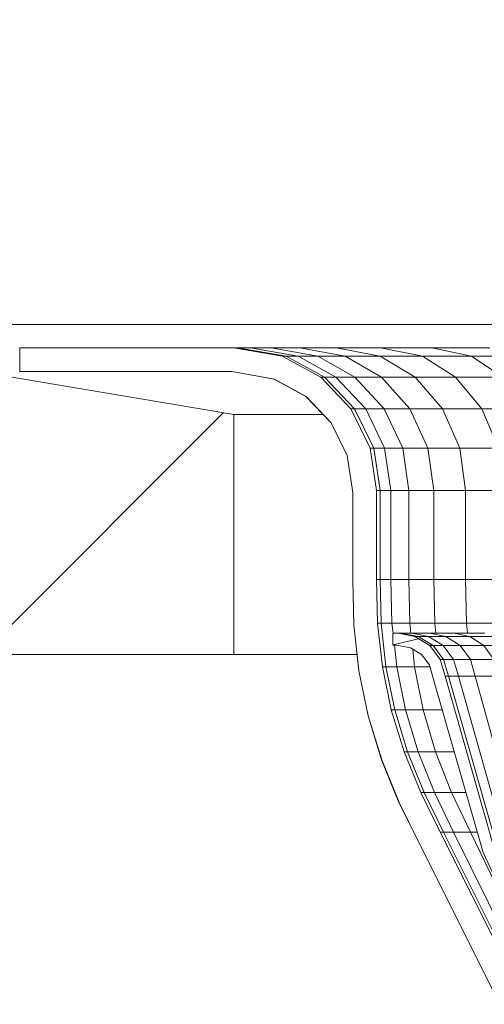
# Paper-space layout 'Foglio4' of a CAD drawing. Units: millimetres. Extents: x 5 to 757, y 5 to 292.
# Drawn here: x 92 to 96, y 205 to 214 of the extents above; entities that cross this region are included whole.
import ezdxf

# ---------------------------------------------------------------- set-up
doc = ezdxf.new("R2010")
doc.units = ezdxf.units.MM

psp = doc.layouts.new('Foglio4')

# ---------------------------------------------------------------- hatches: boundary and pattern name
at = {"linetype": 'Continuous', "lineweight": 0}
h = psp.add_hatch(dxfattribs=at)
h.set_pattern_fill('ANSI31', style=0)
edge = h.paths.add_edge_path(flags=0)
edge.add_line((93.7732, 210.4112), (91.6326, 210.7726))
edge.add_arc((91.7325, 211.3642), 0.6, 221.52513, 260.41627, ccw=False)
edge.add_arc((90.8341, 210.5687), 0.6, 41.52513, 89.30488)
edge.add_arc((102.9732, 1211.0951), 1000, 269.1578934, 269.3048815, ccw=False)
edge.add_arc((88.3203, 214.2027), 3, 184, 269.15789, ccw=False)
edge.add_line((85.3276, 213.9935), (82.7592, 250.723))
edge.add_arc((82.3602, 250.6951), 0.4, 4, 90)
edge.add_line((82.3602, 251.0951), (80.1213, 251.0951))
edge.add_line((80.1213, 251.0951), (80.1213, 249.2951))
edge.add_line((80.1213, 249.2951), (80.8821, 249.2951))
edge.add_arc((80.8821, 248.8951), 0.4, 4, 90, ccw=False)
edge.add_line((81.2811, 248.923), (83.7315, 213.8819))
edge.add_arc((88.3203, 214.2027), 4.6, 184, 269.15789)
edge.add_arc((102.9732, 1211.0951), 1001.6, 269.1578934, 269.2510516)
edge.add_arc((89.8732, 208.9807), 0.6, 0.6866, 89.25105, ccw=False)
edge.add_arc((91.0731, 208.9951), 0.6, 180.6866, 270)
edge.add_line((91.0731, 208.3951), (93.7732, 208.3951))
edge.add_line((93.7732, 208.3951), (93.7732, 210.4112))
h = psp.add_hatch(dxfattribs=at)
h.set_pattern_fill('ANSI32', angle=2578.31, style=0)
h.paths.add_polyline_path([(99.7738, 201.3442), (99.7738, 200.9726), (99.9738, 200.9726), (99.9738, 201.3726), (99.8808, 201.6935), (99.6024, 201.9274), (99.3738, 201.9726), (98.5005, 201.9768), (98.1472, 202.0769), (97.8538, 202.2978), (97.6562, 202.6079), (95.509, 206.9022), (95.3454, 207.2333), (95.2056, 207.575), (95.0979, 207.9281), (95.0233, 208.2897), (94.9823, 208.6566), (94.9738, 209.0257), (94.9738, 209.7726), (94.9199, 210.1283), (94.7583, 210.4587), (94.5042, 210.7247), (94.1815, 210.9012), (93.7738, 210.9726), (91.9738, 210.9726), (91.9738, 210.7726), (93.7564, 210.7726), (94.1145, 210.7099), (94.381, 210.5641), (94.5923, 210.343), (94.7268, 210.068), (94.7738, 209.7575), (94.7738, 209.0234), (94.7826, 208.6432), (94.8256, 208.2583), (94.9039, 207.8786), (95.017, 207.5078), (95.163, 207.151), (95.3299, 206.8132), (97.4819, 202.5092), (97.7046, 202.1598), (98.0567, 201.8947), (98.4723, 201.7769), (99.3537, 201.7727), (99.5131, 201.7411), (99.7056, 201.5795)], flags=0)
h = psp.add_hatch(dxfattribs=at)
h.set_pattern_fill('ANSI32', angle=2668.31, style=0)
h.paths.add_polyline_path([(95.1426, 208.4726), (95.2591, 208.4509), (95.352, 208.3938), (95.4181, 208.307), (95.4538, 208.1847), (95.8695, 206.7296), (95.9511, 206.5559), (96.0502, 206.3944), (96.1667, 206.2449), (96.2324, 206.1776), (96.2661, 206.2862), (96.2421, 206.3108), (96.1325, 206.4514), (96.0392, 206.6034), (95.9634, 206.7648), (95.5498, 208.2124), (95.5089, 208.3528), (95.4202, 208.4692), (95.2956, 208.5459), (95.1518, 208.5726), (95.1118, 208.5726), (95.1118, 208.4726)], flags=0)

# ---------------------------------------------------------------- linework, layer by layer
at = {"color": 7, "linetype": 'Continuous', "lineweight": 15}
for p, q in [((90.8414, 211.1686), (115.105, 211.1686)), ((91.9732, 210.9726), (91.9738, 210.9726)), ((91.9738, 210.9726), (91.9738, 210.7726)), ((93.7738, 210.9726), (91.9738, 210.9726)), ((93.7738, 210.9726), (94.1815, 210.9012)), ((93.7738, 210.9726), (93.8082, 210.9726)), ((93.8082, 210.9726), (94.2143, 210.9012)), ((93.8082, 210.9726), (93.9129, 210.9726)), ((93.9129, 210.9726), (94.3144, 210.9012)), ((93.9129, 210.9726), (94.0866, 210.9726)), ((94.0866, 210.9726), (94.4804, 210.9012)), ((94.0866, 210.9726), (94.328, 210.9726)), ((94.1815, 210.9012), (94.5042, 210.7247)), ((94.1815, 210.9012), (94.2143, 210.9012)), ((94.2143, 210.9012), (94.5358, 210.7247)), ((94.2143, 210.9012), (94.3144, 210.9012)), ((94.3144, 210.9012), (94.6322, 210.7247)), ((94.3144, 210.9012), (94.4804, 210.9012)), ((94.328, 210.9726), (94.711, 210.9012)), ((94.328, 210.9726), (94.6351, 210.9726)), ((94.4804, 210.9012), (94.7921, 210.7247)), ((94.4804, 210.9012), (94.711, 210.9012)), ((94.6351, 210.9726), (95.0046, 210.9012)), ((94.6351, 210.9726), (95.0057, 210.9726)), ((94.711, 210.9012), (95.0143, 210.7247)), ((94.711, 210.9012), (95.0046, 210.9012)), ((95.0046, 210.9012), (95.2971, 210.7247)), ((95.0046, 210.9012), (95.3588, 210.9012)), ((95.0057, 210.9726), (95.3588, 210.9012)), ((95.0057, 210.9726), (95.437, 210.9726)), ((95.3588, 210.9012), (95.6383, 210.7247)), ((95.3588, 210.9012), (95.7709, 210.9012)), ((95.437, 210.9726), (95.7709, 210.9012)), ((95.437, 210.9726), (95.9256, 210.9726)), ((95.7709, 210.9012), (96.0353, 210.7247)), ((95.7709, 210.9012), (96.2378, 210.9012)), ((91.6326, 210.7726), (93.7732, 210.4112)), ((91.9732, 210.7726), (91.9738, 210.7726)), ((91.9738, 210.7726), (93.7564, 210.7726)), ((94.1138, 210.7099), (93.7558, 210.7726)), ((93.7564, 210.7726), (94.1145, 210.7099)), ((94.1138, 210.7099), (94.1145, 210.7099)), ((94.3804, 210.5641), (94.1138, 210.7099)), ((94.1145, 210.7099), (94.381, 210.5641)), ((94.5042, 210.7247), (94.7583, 210.4587)), ((94.5042, 210.7247), (94.5358, 210.7247)), ((94.5358, 210.7247), (94.7889, 210.4587)), ((94.5358, 210.7247), (94.6322, 210.7247)), ((94.6322, 210.7247), (94.8825, 210.4587)), ((94.6322, 210.7247), (94.7921, 210.7247)), ((94.7921, 210.7247), (95.0376, 210.4587)), ((94.7921, 210.7247), (95.0143, 210.7247)), ((95.0143, 210.7247), (95.2531, 210.4587)), ((95.0143, 210.7247), (95.2971, 210.7247)), ((95.2971, 210.7247), (95.5274, 210.4587)), ((95.2971, 210.7247), (95.6383, 210.7247)), ((95.6383, 210.7247), (95.8583, 210.4587)), ((95.6383, 210.7247), (96.0353, 210.7247)), ((94.3804, 210.5641), (94.381, 210.5641)), ((94.5916, 210.343), (94.3804, 210.5641)), ((94.381, 210.5641), (94.5923, 210.343)), ((93.7732, 208.3951), (93.7732, 210.4112)), ((94.5265, 210.4112), (93.7732, 210.4112)), ((94.7583, 210.4587), (94.9199, 210.1283)), ((94.7583, 210.4587), (94.7889, 210.4587)), ((94.7889, 210.4587), (94.9499, 210.1283)), ((94.7889, 210.4587), (94.8825, 210.4587)), ((94.8825, 210.4587), (95.0416, 210.1283)), ((94.8825, 210.4587), (95.0376, 210.4587)), ((95.0376, 210.4587), (95.1937, 210.1283)), ((95.0376, 210.4587), (95.2531, 210.4587)), ((95.2531, 210.4587), (95.405, 210.1283)), ((95.2531, 210.4587), (95.5274, 210.4587)), ((95.5274, 210.4587), (95.6738, 210.1283)), ((95.5274, 210.4587), (95.8583, 210.4587)), ((95.8583, 210.4587), (95.9983, 210.1283)), ((95.8583, 210.4587), (96.2434, 210.4587)), ((94.5916, 210.343), (94.5923, 210.343)), ((94.7261, 210.068), (94.5916, 210.343)), ((94.5923, 210.343), (94.7268, 210.068)), ((94.9199, 210.1283), (94.9738, 209.7726)), ((94.9199, 210.1283), (94.9499, 210.1283)), ((94.9499, 210.1283), (95.0036, 209.7726)), ((94.9499, 210.1283), (95.0416, 210.1283)), ((95.0416, 210.1283), (95.0947, 209.7726)), ((95.0416, 210.1283), (95.1937, 210.1283)), ((95.1937, 210.1283), (95.2458, 209.7726)), ((95.1937, 210.1283), (95.405, 210.1283)), ((95.405, 210.1283), (95.4556, 209.7726)), ((95.405, 210.1283), (95.6738, 210.1283)), ((95.6738, 210.1283), (95.7227, 209.7726)), ((95.6738, 210.1283), (95.9983, 210.1283)), ((94.7261, 210.068), (94.7268, 210.068)), ((94.7732, 209.7575), (94.7261, 210.068)), ((94.7268, 210.068), (94.7738, 209.7575)), ((94.7732, 209.7575), (94.7738, 209.7575)), ((94.7732, 209.0234), (94.7732, 209.7575)), ((94.7738, 209.7575), (94.7738, 209.0234)), ((94.9738, 209.7726), (94.9738, 209.0257)), ((94.9738, 209.7726), (95.0036, 209.7726)), ((95.0036, 209.7726), (95.0036, 209.0257)), ((95.0036, 209.7726), (95.0947, 209.7726)), ((95.0947, 209.7726), (95.0947, 209.0257)), ((95.0947, 209.7726), (95.2458, 209.7726)), ((95.2458, 209.7726), (95.2458, 209.0257)), ((95.2458, 209.7726), (95.4556, 209.7726)), ((95.4556, 209.7726), (95.4556, 209.0257)), ((95.4556, 209.7726), (95.7227, 209.7726)), ((95.7227, 209.7726), (95.7227, 209.0257)), ((95.7227, 209.7726), (96.045, 209.7726)), ((94.7732, 209.0234), (94.7738, 209.0234)), ((94.7819, 208.6432), (94.7732, 209.0234)), ((94.7738, 209.0234), (94.7826, 208.6432)), ((94.9738, 209.0257), (94.9823, 208.6566)), ((94.9738, 209.0257), (95.0036, 209.0257)), ((95.0036, 209.0257), (95.0121, 208.6566)), ((95.0036, 209.0257), (95.0947, 209.0257)), ((95.0947, 209.0257), (95.1031, 208.6566)), ((95.0947, 209.0257), (95.2458, 209.0257)), ((95.2458, 209.0257), (95.2539, 208.6566)), ((95.2458, 209.0257), (95.4556, 209.0257)), ((95.4556, 209.0257), (95.4636, 208.6566)), ((95.4556, 209.0257), (95.7227, 209.0257)), ((95.7227, 209.0257), (95.7304, 208.6566)), ((95.7227, 209.0257), (96.045, 209.0257)), ((94.7819, 208.6432), (94.7826, 208.6432)), ((94.8249, 208.2583), (94.7819, 208.6432)), ((94.7826, 208.6432), (94.8256, 208.2583)), ((94.9823, 208.6566), (95.0233, 208.2897)), ((94.9823, 208.6566), (95.0121, 208.6566)), ((95.0121, 208.6566), (95.0529, 208.2897)), ((95.0121, 208.6566), (95.1031, 208.6566)), ((95.1031, 208.6566), (95.1123, 208.5726)), ((95.1031, 208.6566), (95.2539, 208.6566)), ((95.2539, 208.6566), (95.263, 208.5726)), ((95.2539, 208.6566), (95.4636, 208.6566)), ((95.4636, 208.6566), (95.4724, 208.5726)), ((95.4636, 208.6566), (95.7304, 208.6566)), ((95.7304, 208.6566), (95.7389, 208.5726)), ((95.7304, 208.6566), (96.0523, 208.6566)), ((95.1112, 208.5726), (95.1118, 208.5726)), ((95.1112, 208.5726), (95.1112, 208.4726)), ((95.1118, 208.5726), (95.1118, 208.4726)), ((95.1518, 208.5726), (95.1118, 208.5726)), ((95.2956, 208.5459), (95.1518, 208.5726)), ((95.1518, 208.5726), (95.1809, 208.5726)), ((95.3242, 208.5459), (95.1809, 208.5726)), ((95.27, 208.5726), (95.1809, 208.5726)), ((95.27, 208.5726), (95.4116, 208.5459)), ((95.27, 208.5726), (95.4177, 208.5726)), ((95.4202, 208.4692), (95.2956, 208.5459)), ((95.3242, 208.5459), (95.2956, 208.5459)), ((95.4483, 208.4692), (95.3242, 208.5459)), ((95.4116, 208.5459), (95.3242, 208.5459)), ((95.4116, 208.5459), (95.5343, 208.4692)), ((95.5566, 208.5459), (95.4116, 208.5459)), ((95.5566, 208.5459), (95.4177, 208.5726)), ((95.4177, 208.5726), (95.6229, 208.5726)), ((95.5566, 208.5459), (95.677, 208.4692)), ((95.758, 208.5459), (95.5566, 208.5459)), ((95.6229, 208.5726), (95.758, 208.5459)), ((95.6229, 208.5726), (95.884, 208.5726)), ((95.758, 208.5459), (95.8751, 208.4692)), ((95.758, 208.5459), (96.0144, 208.5459)), ((95.1112, 208.4726), (95.1118, 208.4726)), ((95.1118, 208.4726), (95.1426, 208.4726)), ((95.1233, 208.4726), (95.1434, 208.2897)), ((95.2584, 208.4509), (95.142, 208.4726)), ((95.1426, 208.4726), (95.2591, 208.4509)), ((95.2591, 208.4509), (95.2584, 208.4509)), ((95.3513, 208.3938), (95.2584, 208.4509)), ((95.2591, 208.4509), (95.352, 208.3938)), ((95.2774, 208.4393), (95.2935, 208.2897)), ((95.5089, 208.3528), (95.4202, 208.4692)), ((95.4483, 208.4692), (95.4202, 208.4692)), ((95.5367, 208.3528), (95.4483, 208.4692)), ((95.5343, 208.4692), (95.4483, 208.4692)), ((95.5343, 208.4692), (95.6217, 208.3528)), ((95.677, 208.4692), (95.5343, 208.4692)), ((95.677, 208.4692), (95.7626, 208.3528)), ((95.8751, 208.4692), (95.677, 208.4692)), ((95.8751, 208.4692), (95.9584, 208.3528)), ((96.1273, 208.4692), (95.8751, 208.4692)), ((93.7732, 208.3951), (91.0731, 208.3951)), ((93.7732, 208.3951), (94.8096, 208.3951)), ((95.352, 208.3938), (95.3513, 208.3938)), ((95.4175, 208.307), (95.3513, 208.3938)), ((95.352, 208.3938), (95.4181, 208.307)), ((95.5498, 208.2124), (95.5089, 208.3528)), ((95.5367, 208.3528), (95.5089, 208.3528)), ((95.5774, 208.2124), (95.5367, 208.3528)), ((95.6217, 208.3528), (95.5367, 208.3528)), ((95.6217, 208.3528), (95.662, 208.2124)), ((95.7626, 208.3528), (95.6217, 208.3528)), ((95.7626, 208.3528), (95.8022, 208.2124)), ((95.9584, 208.3528), (95.7626, 208.3528)), ((94.8249, 208.2583), (94.8256, 208.2583)), ((94.9033, 207.8786), (94.8249, 208.2583)), ((94.8256, 208.2583), (94.9039, 207.8786)), ((95.0233, 208.2897), (95.0979, 207.9281)), ((95.0233, 208.2897), (95.0529, 208.2897)), ((95.0529, 208.2897), (95.1273, 207.9281)), ((95.0529, 208.2897), (95.1434, 208.2897)), ((95.1434, 208.2897), (95.2169, 207.9281)), ((95.1434, 208.2897), (95.2935, 208.2897)), ((95.2935, 208.2897), (95.3657, 207.9281)), ((95.2935, 208.2897), (95.4225, 208.2897)), ((95.4181, 208.307), (95.4175, 208.307)), ((95.4531, 208.1847), (95.4175, 208.307)), ((95.4181, 208.307), (95.4538, 208.1847)), ((95.4538, 208.1847), (95.4531, 208.1847)), ((95.8688, 206.7296), (95.4531, 208.1847)), ((95.4538, 208.1847), (95.8695, 206.7296)), ((95.9634, 206.7648), (95.5498, 208.2124)), ((95.5774, 208.2124), (95.5498, 208.2124)), ((95.5774, 208.2124), (95.9895, 206.7648)), ((95.662, 208.2124), (95.5774, 208.2124)), ((96.0693, 206.7648), (95.662, 208.2124)), ((95.8022, 208.2124), (95.662, 208.2124)), ((96.2016, 206.7648), (95.8022, 208.2124)), ((95.9969, 208.2124), (95.8022, 208.2124)), ((95.0979, 207.9281), (95.2056, 207.575)), ((95.0979, 207.9281), (95.1273, 207.9281)), ((95.1273, 207.9281), (95.2345, 207.575)), ((95.1273, 207.9281), (95.2169, 207.9281)), ((95.2169, 207.9281), (95.323, 207.575)), ((95.2169, 207.9281), (95.3657, 207.9281)), ((95.3657, 207.9281), (95.4697, 207.575)), ((95.3657, 207.9281), (95.5264, 207.9281)), ((94.9033, 207.8786), (94.9039, 207.8786)), ((95.0164, 207.5078), (94.9033, 207.8786)), ((94.9039, 207.8786), (95.017, 207.5078)), ((95.0164, 207.5078), (95.017, 207.5078)), ((95.1623, 207.151), (95.0164, 207.5078)), ((95.017, 207.5078), (95.163, 207.151)), ((95.2056, 207.575), (95.3454, 207.2333)), ((95.2056, 207.575), (95.2345, 207.575)), ((95.2345, 207.575), (95.3738, 207.2333)), ((95.2345, 207.575), (95.323, 207.575)), ((95.323, 207.575), (95.4606, 207.2333)), ((95.323, 207.575), (95.4697, 207.575)), ((95.4697, 207.575), (95.6047, 207.2333)), ((95.4697, 207.575), (95.6273, 207.575)), ((95.3454, 207.2333), (95.509, 206.9022)), ((95.3454, 207.2333), (95.3738, 207.2333)), ((95.3738, 207.2333), (95.5368, 206.9022)), ((95.3738, 207.2333), (95.4606, 207.2333)), ((95.4606, 207.2333), (95.6218, 206.9022)), ((95.4606, 207.2333), (95.6047, 207.2333)), ((95.6047, 207.2333), (95.7627, 206.9022)), ((95.6047, 207.2333), (95.7249, 207.2333)), ((95.1623, 207.151), (95.163, 207.151)), ((95.3293, 206.8132), (95.1623, 207.151)), ((95.163, 207.151), (95.3299, 206.8132)), ((95.509, 206.9022), (97.6562, 202.6079)), ((95.509, 206.9022), (95.5368, 206.9022)), ((95.5368, 206.9022), (97.6757, 202.6079)), ((95.5368, 206.9022), (95.6218, 206.9022)), ((95.6218, 206.9022), (97.7363, 202.6079)), ((95.6218, 206.9022), (95.7627, 206.9022)), ((95.7627, 206.9022), (97.8367, 202.6079)), ((95.7627, 206.9022), (95.8195, 206.9022)), ((95.3293, 206.8132), (95.3299, 206.8132)), ((97.4813, 202.5092), (95.3293, 206.8132)), ((95.3299, 206.8132), (97.4819, 202.5092)), ((95.8688, 206.7296), (95.8695, 206.7296)), ((95.9504, 206.5559), (95.8688, 206.7296)), ((95.8695, 206.7296), (95.9511, 206.5559))]:
    psp.add_line(p, q, dxfattribs=at)

doc.saveas('drawing.dxf')
